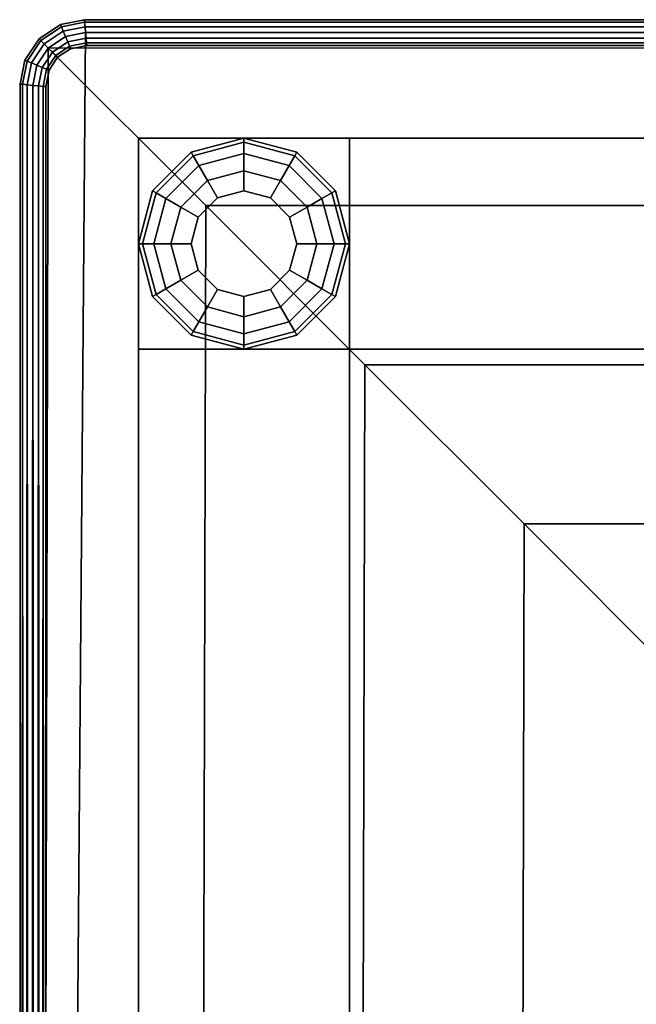
# Model space of a CAD drawing. Units: inches. Extents: x -16.1 to 16.1, y -16 to 15.8.
# Drawn here: x -16.1 to -13.1, y 11.1 to 15.8 of the extents above; entities that cross this region are included whole.
import ezdxf

# ---------------------------------------------------------------- set-up
doc = ezdxf.new("R2010")
doc.units = ezdxf.units.IN
doc.header["$MEASUREMENT"] = 0
for name, color, linetype in [('AFUFU-3D-CH', 2, 'Continuous'), ('AFUFU-3D-CH-FR', 2, 'Continuous'), ('AFUFU-3D-CH-GL', 2, 'Continuous')]:
    doc.layers.add(name, color=color, linetype=linetype)

msp = doc.modelspace()

# ---------------------------------------------------------------- linework, layer by layer
at = {"layer": 'AFUFU-3D-CH'}
for points in [[(-15.7548, 15.7989, 24.039), (-15.756, 15.8109, 24.0139), (-15.8694, 15.7884, 24.0139), (-15.8647, 15.777, 24.039)], [(-15.756, 15.8109, 24.0139), (-15.756, 15.8109, 23.9861), (-15.8694, 15.7884, 23.9861), (-15.8694, 15.7884, 24.0139)], [(-15.8694, 15.7884, 23.9861), (-15.756, 15.8109, 23.9861), (-15.7548, 15.7989, 23.961), (-15.8647, 15.777, 23.961)], [(15.7548, 15.7989, 24.039), (15.756, 15.8109, 24.0139), (-15.756, 15.8109, 24.0139), (-15.7548, 15.7989, 24.039)], [(15.756, 15.8109, 24.0139), (15.756, 15.8109, 23.9861), (-15.756, 15.8109, 23.9861), (-15.756, 15.8109, 24.0139)], [(15.756, 15.8109, 23.9861), (15.7548, 15.7989, 23.961), (-15.7548, 15.7989, 23.961), (-15.756, 15.8109, 23.9861)], [(-15.962, 15.712, 24.039), (-15.8647, 15.777, 24.039), (-15.8694, 15.7884, 24.0139), (-15.9707, 15.7207, 24.0139)], [(-15.9707, 15.7207, 23.9861), (-15.8694, 15.7884, 23.9861), (-15.8647, 15.777, 23.961), (-15.962, 15.712, 23.961)], [(-15.9707, 15.7207, 23.9861), (-15.9707, 15.7207, 24.0139), (-15.8694, 15.7884, 24.0139), (-15.8694, 15.7884, 23.9861)], [(-15.8563, 15.7565, 24.0563), (-15.8647, 15.777, 24.039), (-15.962, 15.712, 24.039), (-15.9463, 15.6963, 24.0563)], [(-15.8563, 15.7565, 23.9437), (-15.9463, 15.6963, 23.9437), (-15.962, 15.712, 23.961), (-15.8647, 15.777, 23.961)], [(-15.7527, 15.7771, 24.0563), (-15.7548, 15.7989, 24.039), (-15.8647, 15.777, 24.039), (-15.8563, 15.7565, 24.0563)], [(-15.8647, 15.777, 23.961), (-15.7548, 15.7989, 23.961), (-15.7527, 15.7771, 23.9437), (-15.8563, 15.7565, 23.9437)], [(-15.75, 15.75, 24.0625), (-15.7527, 15.7771, 24.0563), (-15.8563, 15.7565, 24.0563), (-15.8457, 15.731, 24.0625)], [(-15.8563, 15.7565, 23.9437), (-15.7527, 15.7771, 23.9437), (-15.75, 15.75, 23.9375), (-15.8457, 15.731, 23.9375)], [(15.7527, 15.7771, 24.0563), (15.7548, 15.7989, 24.039), (-15.7548, 15.7989, 24.039), (-15.7527, 15.7771, 24.0563)], [(15.7548, 15.7989, 23.961), (15.7527, 15.7771, 23.9437), (-15.7527, 15.7771, 23.9437), (-15.7548, 15.7989, 23.961)], [(15.7527, 15.7771, 24.0563), (-15.7527, 15.7771, 24.0563), (-15.75, 15.75, 24.0625), (15.75, 15.75, 24.0625)], [(15.7527, 15.7771, 23.9437), (15.75, 15.75, 23.9375), (-15.75, 15.75, 23.9375), (-15.7527, 15.7771, 23.9437)], [(-15.962, 15.712, 24.039), (-15.9707, 15.7207, 24.0139), (-16.0384, 15.6194, 24.0139), (-16.027, 15.6147, 24.039)], [(-16.0384, 15.6194, 24.0139), (-15.9707, 15.7207, 24.0139), (-15.9707, 15.7207, 23.9861), (-16.0384, 15.6194, 23.9861)], [(-16.027, 15.6147, 23.961), (-16.0384, 15.6194, 23.9861), (-15.9707, 15.7207, 23.9861), (-15.962, 15.712, 23.961)], [(-15.75, 15.75, 6.75), (15.75, 15.75, 6.75), (16, -15.75, 7), (-16, -15.75, 7)], [(-16, -15.75, 7), (-15.9268, 15.6768, 6.7506), (-15.8457, 15.731, 6.7502), (-15.75, 15.75, 6.75)], [(-15.9268, 15.6768, 24.0625), (-15.8457, 15.731, 24.0625), (-15.8563, 15.7565, 24.0563), (-15.9463, 15.6963, 24.0563)], [(-15.8457, 15.731, 23.9375), (-15.9268, 15.6768, 23.9375), (-15.9463, 15.6963, 23.9437), (-15.8563, 15.7565, 23.9437)], [(-15.8457, 15.731, 6.7502), (-15.9268, 15.6768, 6.7506), (-15.9268, 15.6768, 24), (-15.8457, 15.731, 24)], [(-15.9072, 15.6572, 24.0563), (-15.8351, 15.7054, 24.0563), (-15.8457, 15.731, 24.0625), (-15.9268, 15.6768, 24.0625)], [(-15.9072, 15.6572, 23.9437), (-15.9268, 15.6768, 23.9375), (-15.8457, 15.731, 23.9375), (-15.8351, 15.7054, 23.9437)], [(-15.75, 15.75, 6.75), (-15.8457, 15.731, 6.7502), (-15.8457, 15.731, 24), (-15.75, 15.75, 24)], [(-15.8457, 15.731, 24.0625), (-15.8351, 15.7054, 24.0563), (-15.7473, 15.7229, 24.0563), (-15.75, 15.75, 24.0625)], [(-15.8457, 15.731, 23.9375), (-15.75, 15.75, 23.9375), (-15.7473, 15.7229, 23.9437), (-15.8351, 15.7054, 23.9437)], [(-15.8351, 15.7054, 24.0563), (-15.8266, 15.6849, 24.039), (-15.7452, 15.7011, 24.039), (-15.7473, 15.7229, 24.0563)], [(-15.8351, 15.7054, 23.9437), (-15.7473, 15.7229, 23.9437), (-15.7452, 15.7011, 23.961), (-15.8266, 15.6849, 23.961)], [(15.75, 15.75, 24), (15.75, 15.75, 6.75), (-15.75, 15.75, 6.75), (-15.75, 15.75, 24)], [(-15.75, 15.75, 24.0625), (-15.7473, 15.7229, 24.0563), (15.7473, 15.7229, 24.0563), (15.75, 15.75, 24.0625)], [(-15.75, 15.75, 23.9375), (15.75, 15.75, 23.9375), (15.7473, 15.7229, 23.9437), (-15.7473, 15.7229, 23.9437)], [(-15.7473, 15.7229, 24.0563), (-15.7452, 15.7011, 24.039), (15.7452, 15.7011, 24.039), (15.7473, 15.7229, 24.0563)], [(15.7452, 15.7011, 23.961), (-15.7452, 15.7011, 23.961), (-15.7473, 15.7229, 23.9437), (15.7473, 15.7229, 23.9437)], [(-16.0065, 15.6063, 24.0563), (-15.9463, 15.6963, 24.0563), (-15.962, 15.712, 24.039), (-16.027, 15.6147, 24.039)], [(-16.0065, 15.6063, 23.9437), (-16.027, 15.6147, 23.961), (-15.962, 15.712, 23.961), (-15.9463, 15.6963, 23.9437)], [(-15.9268, 15.6768, 24.0625), (-15.9463, 15.6963, 24.0563), (-16.0065, 15.6063, 24.0563), (-15.981, 15.5957, 24.0625)], [(-15.981, 15.5957, 23.9375), (-16.0065, 15.6063, 23.9437), (-15.9463, 15.6963, 23.9437), (-15.9268, 15.6768, 23.9375)], [(-15.1804, 14.9304, 24.1712), (-15.9268, 15.6768, 24), (-16, -14.75, 24), (-15.2603, -14.75, 24.1871)], [(-16, -15.75, 7), (-16, 15.5, 6.752), (-15.981, 15.5957, 6.7512), (-15.9268, 15.6768, 6.7506)], [(-15.9268, 15.6768, 6.7506), (-15.981, 15.5957, 6.7512), (-15.981, 15.5957, 24), (-15.9268, 15.6768, 24)], [(-15.981, 15.5957, 24.0625), (-15.9554, 15.5851, 24.0563), (-15.9072, 15.6572, 24.0563), (-15.9268, 15.6768, 24.0625)], [(-15.9072, 15.6572, 23.9437), (-15.9554, 15.5851, 23.9437), (-15.981, 15.5957, 23.9375), (-15.9268, 15.6768, 23.9375)], [(15.1804, 14.9304, 24.1712), (15.9268, 15.6768, 24), (-15.9268, 15.6768, 24), (-15.1804, 14.9304, 24.1712)], [(-15.9072, 15.6572, 24.0563), (-15.8915, 15.6415, 24.039), (-15.8266, 15.6849, 24.039), (-15.8351, 15.7054, 24.0563)], [(-15.9072, 15.6572, 23.9437), (-15.8351, 15.7054, 23.9437), (-15.8266, 15.6849, 23.961), (-15.8915, 15.6415, 23.961)], [(-15.8915, 15.6415, 24.039), (-15.8828, 15.6328, 24.0139), (-15.8219, 15.6736, 24.0139), (-15.8266, 15.6849, 24.039)], [(-15.8219, 15.6736, 23.9861), (-15.8828, 15.6328, 23.9861), (-15.8915, 15.6415, 23.961), (-15.8266, 15.6849, 23.961)], [(-15.8219, 15.6736, 24.0139), (-15.8828, 15.6328, 24.0139), (-15.8828, 15.6328, 23.9861), (-15.8219, 15.6736, 23.9861)], [(-15.8266, 15.6849, 24.039), (-15.8219, 15.6736, 24.0139), (-15.744, 15.6891, 24.0139), (-15.7452, 15.7011, 24.039)], [(-15.744, 15.6891, 23.9861), (-15.8219, 15.6736, 23.9861), (-15.8266, 15.6849, 23.961), (-15.7452, 15.7011, 23.961)], [(-15.744, 15.6891, 24.0139), (-15.8219, 15.6736, 24.0139), (-15.8219, 15.6736, 23.9861), (-15.744, 15.6891, 23.9861)], [(-15.7452, 15.7011, 24.039), (-15.744, 15.6891, 24.0139), (15.744, 15.6891, 24.0139), (15.7452, 15.7011, 24.039)], [(-15.744, 15.6891, 23.9861), (-15.7452, 15.7011, 23.961), (15.7452, 15.7011, 23.961), (15.744, 15.6891, 23.9861)], [(-15.744, 15.6891, 23.9861), (15.744, 15.6891, 23.9861), (15.744, 15.6891, 24.0139), (-15.744, 15.6891, 24.0139)], [(-15.9349, 15.5766, 24.039), (-15.8915, 15.6415, 24.039), (-15.9072, 15.6572, 24.0563), (-15.9554, 15.5851, 24.0563)], [(-15.9349, 15.5766, 23.961), (-15.9554, 15.5851, 23.9437), (-15.9072, 15.6572, 23.9437), (-15.8915, 15.6415, 23.961)], [(-15.9236, 15.5719, 24.0139), (-15.8828, 15.6328, 24.0139), (-15.8915, 15.6415, 24.039), (-15.9349, 15.5766, 24.039)], [(-15.9236, 15.5719, 23.9861), (-15.9349, 15.5766, 23.961), (-15.8915, 15.6415, 23.961), (-15.8828, 15.6328, 23.9861)], [(-15.9236, 15.5719, 23.9861), (-15.8828, 15.6328, 23.9861), (-15.8828, 15.6328, 24.0139), (-15.9236, 15.5719, 24.0139)], [(-16.0384, 15.6194, 24.0139), (-16.0609, 15.506, 24.0139), (-16.0489, 15.5048, 24.039), (-16.027, 15.6147, 24.039)], [(-16.0384, 15.6194, 23.9861), (-16.0609, 15.506, 23.9861), (-16.0609, 15.506, 24.0139), (-16.0384, 15.6194, 24.0139)], [(-16.0384, 15.6194, 23.9861), (-16.027, 15.6147, 23.961), (-16.0489, 15.5048, 23.961), (-16.0609, 15.506, 23.9861)], [(-16.0271, 15.5027, 24.0563), (-16.0065, 15.6063, 24.0563), (-16.027, 15.6147, 24.039), (-16.0489, 15.5048, 24.039)], [(-16.027, 15.6147, 23.961), (-16.0065, 15.6063, 23.9437), (-16.0271, 15.5027, 23.9437), (-16.0489, 15.5048, 23.961)], [(-16, 15.5, 24.0625), (-15.981, 15.5957, 24.0625), (-16.0065, 15.6063, 24.0563), (-16.0271, 15.5027, 24.0563)], [(-16.0065, 15.6063, 23.9437), (-15.981, 15.5957, 23.9375), (-16, 15.5, 23.9375), (-16.0271, 15.5027, 23.9437)], [(-15.981, 15.5957, 6.7512), (-16, 15.5, 6.752), (-16, 15.5, 24), (-15.981, 15.5957, 24)], [(-15.9729, 15.4973, 24.0563), (-15.9554, 15.5851, 24.0563), (-15.981, 15.5957, 24.0625), (-16, 15.5, 24.0625)], [(-15.981, 15.5957, 23.9375), (-15.9554, 15.5851, 23.9437), (-15.9729, 15.4973, 23.9437), (-16, 15.5, 23.9375)], [(-15.9554, 15.5851, 23.9437), (-15.9349, 15.5766, 23.961), (-15.9511, 15.4952, 23.961), (-15.9729, 15.4973, 23.9437)], [(-15.9511, 15.4952, 24.039), (-15.9349, 15.5766, 24.039), (-15.9554, 15.5851, 24.0563), (-15.9729, 15.4973, 24.0563)], [(-15.9349, 15.5766, 23.961), (-15.9236, 15.5719, 23.9861), (-15.9391, 15.494, 23.9861), (-15.9511, 15.4952, 23.961)], [(-15.9391, 15.494, 24.0139), (-15.9236, 15.5719, 24.0139), (-15.9349, 15.5766, 24.039), (-15.9511, 15.4952, 24.039)], [(-15.9391, 15.494, 23.9861), (-15.9236, 15.5719, 23.9861), (-15.9236, 15.5719, 24.0139), (-15.9391, 15.494, 24.0139)], [(-16.0609, 15.506, 24.0139), (-16.0625, -14.75, 24), (-16.0563, -14.7527, 24.0271)], [(-16.0609, 15.506, 23.9861), (-16.0563, -14.7473, 23.9729), (-16.0625, -14.75, 24)], [(-16.0609, 15.506, 24.0139), (-16.0609, 15.506, 23.9861), (-16.0625, -14.75, 24)], [(-16.0563, -14.7527, 24.0271), (-16.0489, 15.5048, 24.039), (-16.0609, 15.506, 24.0139)], [(-16.0609, 15.506, 23.9861), (-16.0489, 15.5048, 23.961), (-16.0563, -14.7473, 23.9729)], [(-16.0489, 15.5048, 24.039), (-16.0563, -14.7527, 24.0271), (-16.039, -14.7548, 24.0489)], [(-16.0489, 15.5048, 23.961), (-16.039, -14.7452, 23.9511), (-16.0563, -14.7473, 23.9729)], [(-16.039, -14.7548, 24.0489), (-16.0271, 15.5027, 24.0563), (-16.0489, 15.5048, 24.039)], [(-16.0489, 15.5048, 23.961), (-16.0271, 15.5027, 23.9437), (-16.039, -14.7452, 23.9511)], [(-16.0271, 15.5027, 24.0563), (-16.039, -14.7548, 24.0489), (-16.0139, -14.756, 24.0609)], [(-16.0271, 15.5027, 23.9437), (-16.0139, -14.744, 23.9391), (-16.039, -14.7452, 23.9511)], [(-16.0139, -14.756, 24.0609), (-16, 15.5, 24.0625), (-16.0271, 15.5027, 24.0563)], [(-16.0271, 15.5027, 23.9437), (-16, 15.5, 23.9375), (-16.0139, -14.744, 23.9391)], [(-16, 15.5, 24.0625), (-16.0139, -14.756, 24.0609), (-15.9861, -14.756, 24.0609)], [(-16, 15.5, 23.9375), (-15.9861, -14.744, 23.9391), (-16.0139, -14.744, 23.9391)], [(-16, 15.5, 6.752), (-16, -15.75, 7), (-16, -15.75, 23), (-16, 15.5, 24)], [(-16, 15.5, 24), (-16, -15.75, 23), (-16, -15.6739, 23.3827), (-16, -15.4571, 23.7071)], [(-16, 15.5, 24), (-16, -15.4571, 23.7071), (-16, -15.1327, 23.9239), (-16, -14.75, 24)], [(-16, 15.5, 23.9375), (-15.9729, 15.4973, 23.9437), (-15.9861, -14.744, 23.9391)], [(-15.9861, -14.756, 24.0609), (-15.9729, 15.4973, 24.0563), (-16, 15.5, 24.0625)], [(-15.9729, 15.4973, 24.0563), (-15.9861, -14.756, 24.0609), (-15.961, -14.7548, 24.0489)], [(-15.9729, 15.4973, 23.9437), (-15.961, -14.7452, 23.9511), (-15.9861, -14.744, 23.9391)], [(-15.9729, 15.4973, 23.9437), (-15.9511, 15.4952, 23.961), (-15.961, -14.7452, 23.9511)], [(-15.961, -14.7548, 24.0489), (-15.9511, 15.4952, 24.039), (-15.9729, 15.4973, 24.0563)], [(-15.9511, 15.4952, 24.039), (-15.961, -14.7548, 24.0489), (-15.9437, -14.7527, 24.0271)], [(-15.9511, 15.4952, 23.961), (-15.9437, -14.7473, 23.9729), (-15.961, -14.7452, 23.9511)], [(-15.9511, 15.4952, 23.961), (-15.9391, 15.494, 23.9861), (-15.9437, -14.7473, 23.9729)], [(-15.9437, -14.7527, 24.0271), (-15.9391, 15.494, 24.0139), (-15.9511, 15.4952, 24.039)], [(-15.9391, 15.494, 24.0139), (-15.9437, -14.7527, 24.0271), (-15.9375, -14.75, 24)], [(-15.9391, 15.494, 23.9861), (-15.9375, -14.75, 24), (-15.9437, -14.7473, 23.9729)], [(-15.9391, 15.494, 23.9861), (-15.9391, 15.494, 24.0139), (-15.9375, -14.75, 24)], [(-14.4268, 14.1768, 24.25), (-15.1804, 14.9304, 24.1712), (-15.2603, -14.75, 24.1871), (-14.5, -14.75, 24.25)], [(14.4268, 14.1768, 24.25), (15.1804, 14.9304, 24.1712), (-15.1804, 14.9304, 24.1712), (-14.4268, 14.1768, 24.25)], [(-13.6732, 13.4232, 24.1712), (-14.4268, 14.1768, 24.25), (-14.5, -14.75, 24.25), (-13.7397, -14.75, 24.1871)], [(13.6732, 13.4232, 24.1712), (14.4268, 14.1768, 24.25), (-14.4268, 14.1768, 24.25), (-13.6732, 13.4232, 24.1712)], [(-12.9268, 12.6768, 24), (-13.6732, 13.4232, 24.1712), (-13.7397, -14.75, 24.1871), (-13, -14.75, 24)], [(12.9268, 12.6768, 24), (13.6732, 13.4232, 24.1712), (-13.6732, 13.4232, 24.1712), (-12.9268, 12.6768, 24)]]:
    msp.add_3dface(points, dxfattribs=at)
at = {"layer": 'AFUFU-3D-CH-FR'}
for points in [[(-15.5, 14.25, 5.75), (-15.5, 14.25, 6.75), (-15.5, 15.25, 6.75), (-15.5, 15.25, 5.75)], [(-15.5, 15.25, 5.75), (-15.5, 15.25, 0.5), (-15.5, 14.25, 0.5), (-15.5, 14.25, 5.75)], [(-15.5, 15.25, 5.75), (-14.5, 15.25, 5.75), (-14.5, 15.25, 0.5), (-15.5, 15.25, 0.5)], [(-15.5, 14.25, 6.75), (15.5, 14.25, 6.75), (15.5, 15.25, 6.75), (-15.5, 15.25, 6.75)], [(-15.5, 15.25, 6.75), (15.5, 15.25, 6.75), (15.5, 15.25, 5.75), (-15.5, 15.25, 5.75)], [(-14.5, 15.25, 5.75), (-14.5, 14.25, 5.75), (-14.5, 14.25, 0.5), (-14.5, 15.25, 0.5)], [(-14.5, 14.25, 5.75), (-14.5, 15.25, 5.75), (14.5, 15.25, 5.75), (14.5, 14.25, 5.75)], [(-14.5, 14.25, 0.5), (-14.5, 14.25, 5.75), (-15.5, 14.25, 5.75), (-15.5, 14.25, 0.5)], [(-15.5, 14.25, 5.75), (-14.5, 14.25, 5.75), (-14.5, -14.25, 6), (-15.5, -14.25, 6)], [(-15.5, -14.25, 7), (-14.5, -14.25, 7), (-14.5, 14.25, 6.75), (-15.5, 14.25, 6.75)], [(-15.5, -14.25, 6), (-15.5, -14.25, 7), (-15.5, 14.25, 6.75), (-15.5, 14.25, 5.75)], [(-14.5, -14.25, 7), (-14.5, -14.25, 6), (-14.5, 14.25, 5.75), (-14.5, 14.25, 6.75)], [(-14.5, 14.25, 6.75), (-14.5, 14.25, 5.75), (14.5, 14.25, 5.75), (14.5, 14.25, 6.75)]]:
    msp.add_3dface(points, dxfattribs=at)
at = {"layer": 'AFUFU-3D-CH-GL'}
for points in [[(-15, 15.231, 0.3457), (-15, 15.25, 0.25), (-15.25, 15.183, 0.25), (-15.2405, 15.1665, 0.3457)], [(-15, 15.25, 0.25), (-15, 15.231, 0.1543), (-15.2405, 15.1665, 0.1543), (-15.25, 15.183, 0.25)], [(-14.7595, 15.1665, 0.3457), (-14.75, 15.183, 0.25), (-15, 15.25, 0.25), (-15, 15.231, 0.3457)], [(-14.75, 15.183, 0.25), (-14.7595, 15.1665, 0.1543), (-15, 15.231, 0.1543), (-15, 15.25, 0.25)], [(-15, 15.1768, 0.4268), (-15, 15.231, 0.3457), (-15.2405, 15.1665, 0.3457), (-15.2134, 15.1196, 0.4268)], [(-15, 15.231, 0.1543), (-15, 15.1768, 0.0732), (-15.2134, 15.1196, 0.0732), (-15.2405, 15.1665, 0.1543)], [(-14.7866, 15.1196, 0.4268), (-14.7595, 15.1665, 0.3457), (-15, 15.231, 0.3457), (-15, 15.1768, 0.4268)], [(-14.7595, 15.1665, 0.1543), (-14.7866, 15.1196, 0.0732), (-15, 15.1768, 0.0732), (-15, 15.231, 0.1543)], [(-15.2405, 15.1665, 0.3457), (-15.25, 15.183, 0.25), (-15.433, 15, 0.25), (-15.4165, 14.9905, 0.3457)], [(-15.25, 15.183, 0.25), (-15.2405, 15.1665, 0.1543), (-15.4165, 14.9905, 0.1543), (-15.433, 15, 0.25)], [(-15.2134, 15.1196, 0.4268), (-15.2405, 15.1665, 0.3457), (-15.4165, 14.9905, 0.3457), (-15.3696, 14.9634, 0.4268)], [(-15.2405, 15.1665, 0.1543), (-15.2134, 15.1196, 0.0732), (-15.3696, 14.9634, 0.0732), (-15.4165, 14.9905, 0.1543)], [(-15, 15.0957, 0.481), (-15, 15.1768, 0.4268), (-15.2134, 15.1196, 0.4268), (-15.1728, 15.0494, 0.481)], [(-15, 15.1768, 0.0732), (-15, 15.0957, 0.019), (-15.1728, 15.0494, 0.019), (-15.2134, 15.1196, 0.0732)], [(-14.8272, 15.0494, 0.481), (-14.7866, 15.1196, 0.4268), (-15, 15.1768, 0.4268), (-15, 15.0957, 0.481)], [(-14.7866, 15.1196, 0.0732), (-14.8272, 15.0494, 0.019), (-15, 15.0957, 0.019), (-15, 15.1768, 0.0732)], [(-14.6304, 14.9634, 0.4268), (-14.5835, 14.9905, 0.3457), (-14.7595, 15.1665, 0.3457), (-14.7866, 15.1196, 0.4268)], [(-14.5835, 14.9905, 0.1543), (-14.6304, 14.9634, 0.0732), (-14.7866, 15.1196, 0.0732), (-14.7595, 15.1665, 0.1543)], [(-14.5835, 14.9905, 0.3457), (-14.567, 15, 0.25), (-14.75, 15.183, 0.25), (-14.7595, 15.1665, 0.3457)], [(-14.567, 15, 0.25), (-14.5835, 14.9905, 0.1543), (-14.7595, 15.1665, 0.1543), (-14.75, 15.183, 0.25)], [(-15.1728, 15.0494, 0.481), (-15.2134, 15.1196, 0.4268), (-15.3696, 14.9634, 0.4268), (-15.2994, 14.9228, 0.481)], [(-15.2134, 15.1196, 0.0732), (-15.1728, 15.0494, 0.019), (-15.2994, 14.9228, 0.019), (-15.3696, 14.9634, 0.0732)], [(-14.7006, 14.9228, 0.481), (-14.6304, 14.9634, 0.4268), (-14.7866, 15.1196, 0.4268), (-14.8272, 15.0494, 0.481)], [(-14.6304, 14.9634, 0.0732), (-14.7006, 14.9228, 0.019), (-14.8272, 15.0494, 0.019), (-14.7866, 15.1196, 0.0732)], [(-15, 15, 0.5), (-15, 15.0957, 0.481), (-15.1728, 15.0494, 0.481), (-15.125, 14.9665, 0.5)], [(-15, 15.0957, 0.019), (-15, 15), (-15.125, 14.9665), (-15.1728, 15.0494, 0.019)], [(-14.875, 14.9665, 0.5), (-14.8272, 15.0494, 0.481), (-15, 15.0957, 0.481), (-15, 15, 0.5)], [(-14.8272, 15.0494, 0.019), (-14.875, 14.9665), (-15, 15), (-15, 15.0957, 0.019)], [(-15.125, 14.9665, 0.5), (-15.1728, 15.0494, 0.481), (-15.2994, 14.9228, 0.481), (-15.2165, 14.875, 0.5)], [(-15.1728, 15.0494, 0.019), (-15.125, 14.9665), (-15.2165, 14.875), (-15.2994, 14.9228, 0.019)], [(-14.7835, 14.875, 0.5), (-14.7006, 14.9228, 0.481), (-14.8272, 15.0494, 0.481), (-14.875, 14.9665, 0.5)], [(-14.7006, 14.9228, 0.019), (-14.7835, 14.875), (-14.875, 14.9665), (-14.8272, 15.0494, 0.019)], [(-15.4165, 14.9905, 0.3457), (-15.433, 15, 0.25), (-15.5, 14.75, 0.25), (-15.481, 14.75, 0.3457)], [(-15.433, 15, 0.25), (-15.4165, 14.9905, 0.1543), (-15.481, 14.75, 0.1543), (-15.5, 14.75, 0.25)], [(-15.3696, 14.9634, 0.4268), (-15.4165, 14.9905, 0.3457), (-15.481, 14.75, 0.3457), (-15.4268, 14.75, 0.4268)], [(-15.4165, 14.9905, 0.1543), (-15.3696, 14.9634, 0.0732), (-15.4268, 14.75, 0.0732), (-15.481, 14.75, 0.1543)], [(-14.5732, 14.75, 0.4268), (-14.519, 14.75, 0.3457), (-14.5835, 14.9905, 0.3457), (-14.6304, 14.9634, 0.4268)], [(-14.519, 14.75, 0.1543), (-14.5732, 14.75, 0.0732), (-14.6304, 14.9634, 0.0732), (-14.5835, 14.9905, 0.1543)], [(-14.519, 14.75, 0.3457), (-14.5, 14.75, 0.25), (-14.567, 15, 0.25), (-14.5835, 14.9905, 0.3457)], [(-14.5, 14.75, 0.25), (-14.519, 14.75, 0.1543), (-14.5835, 14.9905, 0.1543), (-14.567, 15, 0.25)], [(-15.2994, 14.9228, 0.481), (-15.3696, 14.9634, 0.4268), (-15.4268, 14.75, 0.4268), (-15.3457, 14.75, 0.481)], [(-15.3696, 14.9634, 0.0732), (-15.2994, 14.9228, 0.019), (-15.3457, 14.75, 0.019), (-15.4268, 14.75, 0.0732)], [(-14.6543, 14.75, 0.481), (-14.5732, 14.75, 0.4268), (-14.6304, 14.9634, 0.4268), (-14.7006, 14.9228, 0.481)], [(-14.5732, 14.75, 0.0732), (-14.6543, 14.75, 0.019), (-14.7006, 14.9228, 0.019), (-14.6304, 14.9634, 0.0732)], [(-15.2165, 14.875, 0.5), (-15.2994, 14.9228, 0.481), (-15.3457, 14.75, 0.481), (-15.25, 14.75, 0.5)], [(-15.2994, 14.9228, 0.019), (-15.2165, 14.875), (-15.25, 14.75), (-15.3457, 14.75, 0.019)], [(-14.75, 14.75, 0.5), (-14.6543, 14.75, 0.481), (-14.7006, 14.9228, 0.481), (-14.7835, 14.875, 0.5)], [(-14.6543, 14.75, 0.019), (-14.75, 14.75), (-14.7835, 14.875), (-14.7006, 14.9228, 0.019)], [(-15.481, 14.75, 0.3457), (-15.5, 14.75, 0.25), (-15.433, 14.5, 0.25), (-15.4165, 14.5095, 0.3457)], [(-15.5, 14.75, 0.25), (-15.481, 14.75, 0.1543), (-15.4165, 14.5095, 0.1543), (-15.433, 14.5, 0.25)], [(-15.4268, 14.75, 0.4268), (-15.481, 14.75, 0.3457), (-15.4165, 14.5095, 0.3457), (-15.3696, 14.5366, 0.4268)], [(-15.481, 14.75, 0.1543), (-15.4268, 14.75, 0.0732), (-15.3696, 14.5366, 0.0732), (-15.4165, 14.5095, 0.1543)], [(-15.3457, 14.75, 0.481), (-15.4268, 14.75, 0.4268), (-15.3696, 14.5366, 0.4268), (-15.2994, 14.5772, 0.481)], [(-15.4268, 14.75, 0.0732), (-15.3457, 14.75, 0.019), (-15.2994, 14.5772, 0.019), (-15.3696, 14.5366, 0.0732)], [(-15.25, 14.75, 0.5), (-15.3457, 14.75, 0.481), (-15.2994, 14.5772, 0.481), (-15.2165, 14.625, 0.5)], [(-15.3457, 14.75, 0.019), (-15.25, 14.75), (-15.2165, 14.625), (-15.2994, 14.5772, 0.019)], [(-14.7835, 14.625, 0.5), (-14.7006, 14.5772, 0.481), (-14.6543, 14.75, 0.481), (-14.75, 14.75, 0.5)], [(-14.7006, 14.5772, 0.019), (-14.7835, 14.625), (-14.75, 14.75), (-14.6543, 14.75, 0.019)], [(-14.7006, 14.5772, 0.481), (-14.6304, 14.5366, 0.4268), (-14.5732, 14.75, 0.4268), (-14.6543, 14.75, 0.481)], [(-14.6304, 14.5366, 0.0732), (-14.7006, 14.5772, 0.019), (-14.6543, 14.75, 0.019), (-14.5732, 14.75, 0.0732)], [(-14.6304, 14.5366, 0.4268), (-14.5835, 14.5095, 0.3457), (-14.519, 14.75, 0.3457), (-14.5732, 14.75, 0.4268)], [(-14.5835, 14.5095, 0.1543), (-14.6304, 14.5366, 0.0732), (-14.5732, 14.75, 0.0732), (-14.519, 14.75, 0.1543)], [(-14.5835, 14.5095, 0.3457), (-14.567, 14.5, 0.25), (-14.5, 14.75, 0.25), (-14.519, 14.75, 0.3457)], [(-14.567, 14.5, 0.25), (-14.5835, 14.5095, 0.1543), (-14.519, 14.75, 0.1543), (-14.5, 14.75, 0.25)], [(-15.2165, 14.625, 0.5), (-15.2994, 14.5772, 0.481), (-15.1728, 14.4506, 0.481), (-15.125, 14.5335, 0.5)], [(-15.2994, 14.5772, 0.019), (-15.2165, 14.625), (-15.125, 14.5335), (-15.1728, 14.4506, 0.019)], [(-14.875, 14.5335, 0.5), (-14.8272, 14.4506, 0.481), (-14.7006, 14.5772, 0.481), (-14.7835, 14.625, 0.5)], [(-14.8272, 14.4506, 0.019), (-14.875, 14.5335), (-14.7835, 14.625), (-14.7006, 14.5772, 0.019)], [(-15.2994, 14.5772, 0.481), (-15.3696, 14.5366, 0.4268), (-15.2134, 14.3804, 0.4268), (-15.1728, 14.4506, 0.481)], [(-15.3696, 14.5366, 0.0732), (-15.2994, 14.5772, 0.019), (-15.1728, 14.4506, 0.019), (-15.2134, 14.3804, 0.0732)], [(-14.8272, 14.4506, 0.481), (-14.7866, 14.3804, 0.4268), (-14.6304, 14.5366, 0.4268), (-14.7006, 14.5772, 0.481)], [(-14.7866, 14.3804, 0.0732), (-14.8272, 14.4506, 0.019), (-14.7006, 14.5772, 0.019), (-14.6304, 14.5366, 0.0732)], [(-15.4165, 14.5095, 0.3457), (-15.433, 14.5, 0.25), (-15.25, 14.317, 0.25), (-15.2405, 14.3335, 0.3457)], [(-15.433, 14.5, 0.25), (-15.4165, 14.5095, 0.1543), (-15.2405, 14.3335, 0.1543), (-15.25, 14.317, 0.25)], [(-15.3696, 14.5366, 0.4268), (-15.4165, 14.5095, 0.3457), (-15.2405, 14.3335, 0.3457), (-15.2134, 14.3804, 0.4268)], [(-15.4165, 14.5095, 0.1543), (-15.3696, 14.5366, 0.0732), (-15.2134, 14.3804, 0.0732), (-15.2405, 14.3335, 0.1543)], [(-15.125, 14.5335, 0.5), (-15.1728, 14.4506, 0.481), (-15, 14.4043, 0.481), (-15, 14.5, 0.5)], [(-15.1728, 14.4506, 0.019), (-15.125, 14.5335), (-15, 14.5), (-15, 14.4043, 0.019)], [(-15, 14.5, 0.5), (-15, 14.4043, 0.481), (-14.8272, 14.4506, 0.481), (-14.875, 14.5335, 0.5)], [(-15, 14.4043, 0.019), (-15, 14.5), (-14.875, 14.5335), (-14.8272, 14.4506, 0.019)], [(-14.7866, 14.3804, 0.4268), (-14.7595, 14.3335, 0.3457), (-14.5835, 14.5095, 0.3457), (-14.6304, 14.5366, 0.4268)], [(-14.7595, 14.3335, 0.1543), (-14.7866, 14.3804, 0.0732), (-14.6304, 14.5366, 0.0732), (-14.5835, 14.5095, 0.1543)], [(-14.7595, 14.3335, 0.3457), (-14.75, 14.317, 0.25), (-14.567, 14.5, 0.25), (-14.5835, 14.5095, 0.3457)], [(-14.75, 14.317, 0.25), (-14.7595, 14.3335, 0.1543), (-14.5835, 14.5095, 0.1543), (-14.567, 14.5, 0.25)], [(-15.1728, 14.4506, 0.481), (-15.2134, 14.3804, 0.4268), (-15, 14.3232, 0.4268), (-15, 14.4043, 0.481)], [(-15.2134, 14.3804, 0.0732), (-15.1728, 14.4506, 0.019), (-15, 14.4043, 0.019), (-15, 14.3232, 0.0732)], [(-15, 14.4043, 0.481), (-15, 14.3232, 0.4268), (-14.7866, 14.3804, 0.4268), (-14.8272, 14.4506, 0.481)], [(-15, 14.3232, 0.0732), (-15, 14.4043, 0.019), (-14.8272, 14.4506, 0.019), (-14.7866, 14.3804, 0.0732)], [(-15.2134, 14.3804, 0.4268), (-15.2405, 14.3335, 0.3457), (-15, 14.269, 0.3457), (-15, 14.3232, 0.4268)], [(-15.2405, 14.3335, 0.1543), (-15.2134, 14.3804, 0.0732), (-15, 14.3232, 0.0732), (-15, 14.269, 0.1543)], [(-15, 14.3232, 0.4268), (-15, 14.269, 0.3457), (-14.7595, 14.3335, 0.3457), (-14.7866, 14.3804, 0.4268)], [(-15, 14.269, 0.1543), (-15, 14.3232, 0.0732), (-14.7866, 14.3804, 0.0732), (-14.7595, 14.3335, 0.1543)], [(-15.2405, 14.3335, 0.3457), (-15.25, 14.317, 0.25), (-15, 14.25, 0.25), (-15, 14.269, 0.3457)], [(-15.25, 14.317, 0.25), (-15.2405, 14.3335, 0.1543), (-15, 14.269, 0.1543), (-15, 14.25, 0.25)], [(-15, 14.269, 0.3457), (-15, 14.25, 0.25), (-14.75, 14.317, 0.25), (-14.7595, 14.3335, 0.3457)], [(-15, 14.25, 0.25), (-15, 14.269, 0.1543), (-14.7595, 14.3335, 0.1543), (-14.75, 14.317, 0.25)]]:
    msp.add_3dface(points, dxfattribs=at)

doc.saveas('drawing.dxf')
